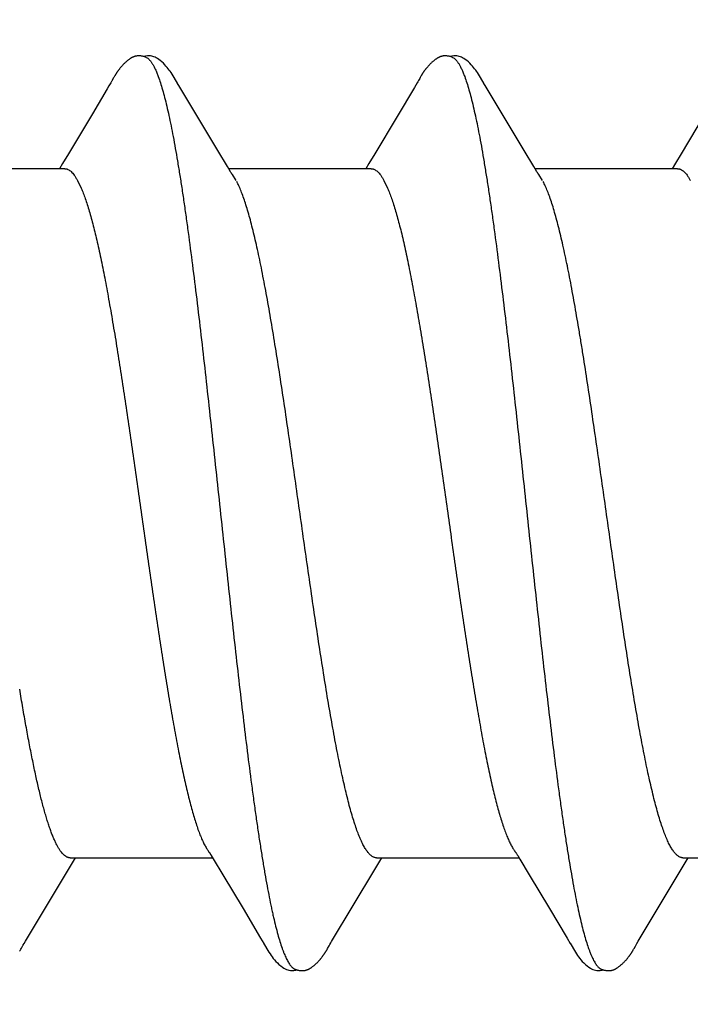
# Model space of a CAD drawing. Units: inches. Extents: x 71.2 to 83.2, y 50.1 to 60.6.
# Drawn here: x 81.2 to 81.4, y 57 to 57.2 of the extents above; entities that cross this region are included whole.
import ezdxf

# ---------------------------------------------------------------- set-up
doc = ezdxf.new("R2010")
doc.units = ezdxf.units.IN
doc.header["$MEASUREMENT"] = 0
doc.layers.add('DIMENSION', color=9, linetype='Continuous', lineweight=0)
doc.layers.add('SCREW', color=9, linetype='Continuous', lineweight=0)
doc.layers.add('Fastener', color=9, linetype='Continuous')

# ---------------------------------------------------------------- blocks, each defined once
blk = doc.blocks.new('#12-14 x 2.00 HWH Steel Fastener')
at = {"layer": 'Fastener', "linetype": 'Continuous'}
for p, q in [((1.43416, 0.10131), (1.43386, 0.10077)), ((1.43427, 0.10149), (1.43416, 0.10131)), ((1.43437, 0.10167), (1.43427, 0.10149)), ((1.43447, 0.10183), (1.43437, 0.10167)), ((1.50555, 0.10128), (1.50525, 0.10075)), ((1.50566, 0.10147), (1.50555, 0.10128)), ((1.50575, 0.10164), (1.50566, 0.10147)), ((1.50585, 0.1018), (1.50575, 0.10164)), ((1.43271, 0.09884), (1.42929, 0.09306)), ((1.43314, 0.09956), (1.43271, 0.09884)), ((1.43357, 0.10028), (1.43314, 0.09956)), ((1.43371, 0.10052), (1.43357, 0.10028)), ((1.4338, 0.10066), (1.43371, 0.10052)), ((1.43386, 0.10077), (1.4338, 0.10066)), ((1.44966, 0.09925), (1.44906, 0.10023)), ((1.45851, 0.08445), (1.44966, 0.09925)), ((1.50432, 0.09919), (1.5003, 0.0924)), ((1.50495, 0.10025), (1.50432, 0.09919)), ((1.5051, 0.1005), (1.50495, 0.10025)), ((1.50519, 0.10064), (1.5051, 0.1005)), ((1.50525, 0.10075), (1.50519, 0.10064)), ((1.52105, 0.09926), (1.52046, 0.10024)), ((1.52991, 0.08446), (1.52105, 0.09926)), ((1.42929, 0.09306), (1.42369, 0.0837)), ((1.5003, 0.0924), (1.49508, 0.08368)), ((1.57211, 0.0931), (1.56651, 0.08373)), ((1.42369, 0.0837), (1.42234, 0.08147)), ((1.46076, 0.08074), (1.45851, 0.08445)), ((1.49508, 0.08368), (1.49374, 0.08146)), ((1.53216, 0.08075), (1.52991, 0.08446)), ((1.56651, 0.08373), (1.56516, 0.08151)), ((1.42234, 0.08147), (1.4216, 0.08025)), ((1.46149, 0.07952), (1.46076, 0.08074)), ((1.49374, 0.08146), (1.493, 0.08025)), ((1.53289, 0.07953), (1.53216, 0.08075)), ((1.56516, 0.08151), (1.5644, 0.08025)), ((1.42284, 0.08025), (1.38965, 0.08025)), ((1.49424, 0.08025), (1.46105, 0.08025)), ((1.46279, 0.07752), (1.4619, 0.0789)), ((1.56564, 0.08025), (1.53245, 0.08025)), ((1.53419, 0.07752), (1.5333, 0.0789)), ((1.42582, 0.07752), (1.42668, 0.07572)), ((1.49722, 0.07752), (1.49808, 0.07572)), ((1.42411, -0.08025), (1.4573, -0.08025)), ((1.42466, -0.0814), (1.42535, -0.08025)), ((1.45698, -0.07971), (1.45746, -0.08051)), ((1.49551, -0.08025), (1.5287, -0.08025)), ((1.49605, -0.08142), (1.49675, -0.08025)), ((1.52839, -0.07972), (1.52887, -0.08053)), ((1.56691, -0.08025), (1.6001, -0.08025)), ((1.56744, -0.08143), (1.56815, -0.08025)), ((1.42371, -0.08297), (1.42466, -0.0814)), ((1.45746, -0.08051), (1.45968, -0.08418)), ((1.49509, -0.08299), (1.49605, -0.08142)), ((1.52887, -0.08053), (1.53109, -0.0842)), ((1.56648, -0.08301), (1.56744, -0.08143)), ((1.4137, -0.09968), (1.42371, -0.08297)), ((1.45968, -0.08418), (1.4644, -0.09207)), ((1.53109, -0.0842), (1.53581, -0.09208)), ((1.55649, -0.0997), (1.56648, -0.08301)), ((1.4644, -0.09207), (1.46848, -0.09897)), ((1.53581, -0.09208), (1.53989, -0.09898)), ((1.41274, -0.1013), (1.41301, -0.10083)), ((1.41318, -0.10053), (1.41337, -0.10022)), ((1.41337, -0.10022), (1.4137, -0.09968)), ((1.46848, -0.09897), (1.46921, -0.10018)), ((1.4841, -0.10137), (1.48443, -0.10079)), ((1.53989, -0.09898), (1.54062, -0.10019)), ((1.55551, -0.10135), (1.55582, -0.1008)), ((1.55582, -0.1008), (1.55589, -0.10069)), ((1.55589, -0.10069), (1.55599, -0.10052)), ((1.55599, -0.10052), (1.55617, -0.10022)), ((1.55617, -0.10022), (1.55649, -0.0997)), ((1.41252, -0.10168), (1.41262, -0.1015)), ((1.41262, -0.1015), (1.41274, -0.1013)), ((1.48388, -0.10175), (1.48399, -0.10157)), ((1.48399, -0.10157), (1.4841, -0.10137)), ((1.55529, -0.10172), (1.5554, -0.10155)), ((1.5554, -0.10155), (1.55551, -0.10135))]:
    blk.add_line(p, q, dxfattribs=at)
for points in [[(1.43988, 0.10652), (1.43978, 0.10651), (1.43969, 0.1065), (1.4396, 0.10649), (1.43952, 0.10648), (1.43943, 0.10646), (1.43935, 0.10644), (1.43927, 0.10642), (1.43919, 0.1064), (1.43911, 0.10638), (1.43903, 0.10635), (1.43895, 0.10632), (1.43887, 0.10629), (1.43879, 0.10626), (1.43872, 0.10623), (1.43864, 0.10619), (1.43856, 0.10615), (1.43849, 0.10611), (1.43841, 0.10607), (1.43833, 0.10603), (1.43825, 0.10598), (1.43817, 0.10593), (1.43809, 0.10588), (1.43801, 0.10582), (1.43792, 0.10576), (1.43783, 0.10569), (1.43773, 0.10562), (1.43762, 0.10554), (1.4375, 0.10544), (1.43739, 0.10535), (1.43727, 0.10525), (1.43716, 0.10516), (1.43706, 0.10506), (1.43695, 0.10497), (1.43685, 0.10487), (1.43675, 0.10478), (1.43665, 0.10469), (1.43656, 0.10459), (1.43647, 0.1045), (1.43638, 0.10441), (1.4363, 0.10432), (1.43622, 0.10423), (1.43614, 0.10414), (1.43606, 0.10406), (1.43599, 0.10397), (1.43591, 0.10388), (1.43584, 0.1038), (1.43577, 0.10371), (1.4357, 0.10362), (1.43563, 0.10354), (1.43557, 0.10346), (1.4355, 0.10337), (1.43544, 0.10329), (1.43538, 0.10321), (1.43532, 0.10312), (1.43526, 0.10304), (1.4352, 0.10296), (1.43515, 0.10288), (1.43509, 0.1028), (1.43504, 0.10273), (1.43499, 0.10265), (1.43494, 0.10257), (1.43489, 0.1025), (1.43484, 0.10243), (1.43479, 0.10235), (1.43474, 0.10228), (1.4347, 0.10221), (1.43465, 0.10213), (1.43461, 0.10206), (1.43456, 0.10198), (1.43447, 0.10183)], [(1.44183, 0.10617), (1.44181, 0.10618), (1.44173, 0.10621), (1.44164, 0.10625), (1.44155, 0.10628), (1.44145, 0.10632), (1.44134, 0.10635), (1.44122, 0.10638), (1.44109, 0.10641), (1.44097, 0.10644), (1.44084, 0.10646), (1.4407, 0.10648), (1.44057, 0.1065), (1.44045, 0.10651), (1.44032, 0.10652), (1.4402, 0.10652), (1.44009, 0.10652), (1.43998, 0.10652), (1.43988, 0.10652)], [(1.4439, 0.10621), (1.44364, 0.10632), (1.44338, 0.10641), (1.44311, 0.10647), (1.44282, 0.10651), (1.44249, 0.10653), (1.4421, 0.10651), (1.44167, 0.10645), (1.44129, 0.10636)], [(1.44909, 0.10019), (1.44787, 0.10225), (1.44763, 0.10263), (1.44742, 0.10293), (1.4472, 0.10323), (1.44696, 0.10354), (1.44671, 0.10385), (1.44644, 0.10416), (1.44615, 0.10447), (1.44583, 0.10479), (1.44549, 0.10511), (1.44511, 0.10542), (1.44474, 0.10571), (1.44444, 0.10592), (1.44416, 0.10608), (1.4439, 0.10621)], [(1.51123, 0.10651), (1.51113, 0.10651), (1.51104, 0.1065), (1.51096, 0.10648), (1.51087, 0.10647), (1.51079, 0.10645), (1.51071, 0.10643), (1.51063, 0.10641), (1.51055, 0.10639), (1.51047, 0.10636), (1.51039, 0.10634), (1.51031, 0.10631), (1.51023, 0.10628), (1.51016, 0.10624), (1.51008, 0.10621), (1.51, 0.10617), (1.50993, 0.10613), (1.50985, 0.10609), (1.50977, 0.10605), (1.50969, 0.106), (1.50961, 0.10596), (1.50953, 0.10591), (1.50945, 0.10585), (1.50937, 0.10579), (1.50928, 0.10573), (1.50918, 0.10566), (1.50908, 0.10558), (1.50897, 0.1055), (1.50885, 0.1054), (1.50874, 0.10531), (1.50862, 0.10521), (1.50852, 0.10512), (1.50841, 0.10502), (1.5083, 0.10493), (1.5082, 0.10483), (1.50811, 0.10474), (1.50801, 0.10464), (1.50792, 0.10455), (1.50783, 0.10446), (1.50774, 0.10437), (1.50766, 0.10428), (1.50758, 0.10419), (1.5075, 0.1041), (1.50742, 0.10401), (1.50735, 0.10393), (1.50728, 0.10384), (1.50721, 0.10375), (1.50714, 0.10367), (1.50707, 0.10358), (1.507, 0.1035), (1.50694, 0.10342), (1.50687, 0.10333), (1.50681, 0.10325), (1.50675, 0.10317), (1.50669, 0.10309), (1.50663, 0.10301), (1.50658, 0.10293), (1.50652, 0.10285), (1.50647, 0.10277), (1.50642, 0.1027), (1.50637, 0.10262), (1.50632, 0.10255), (1.50627, 0.10247), (1.50622, 0.1024), (1.50617, 0.10233), (1.50613, 0.10225), (1.50608, 0.10218), (1.50604, 0.10211), (1.50599, 0.10203), (1.50594, 0.10196), (1.50585, 0.1018)], [(1.51323, 0.10617), (1.51315, 0.1062), (1.51307, 0.10624), (1.51298, 0.10627), (1.51288, 0.10631), (1.51277, 0.10634), (1.51266, 0.10637), (1.51254, 0.1064), (1.51241, 0.10643), (1.51228, 0.10645), (1.51215, 0.10647), (1.51202, 0.10649), (1.5119, 0.10651), (1.51177, 0.10652), (1.51165, 0.10652), (1.51154, 0.10652), (1.51143, 0.10652), (1.51132, 0.10652), (1.51123, 0.10651)], [(1.5153, 0.10621), (1.51504, 0.10632), (1.51478, 0.10641), (1.51451, 0.10647), (1.51422, 0.10651), (1.51389, 0.10653), (1.5135, 0.10651), (1.51307, 0.10645), (1.51269, 0.10636)], [(1.52049, 0.10019), (1.51927, 0.10225), (1.51903, 0.10263), (1.51882, 0.10293), (1.5186, 0.10323), (1.51836, 0.10354), (1.51811, 0.10385), (1.51784, 0.10416), (1.51755, 0.10447), (1.51723, 0.10479), (1.51689, 0.10511), (1.51651, 0.10542), (1.51614, 0.10571), (1.51584, 0.10592), (1.51556, 0.10608), (1.5153, 0.10621)], [(1.4619, 0.0789), (1.46187, 0.07893), (1.46185, 0.07897), (1.46182, 0.079), (1.46179, 0.07904), (1.46176, 0.07909), (1.46173, 0.07914), (1.46169, 0.07921), (1.46164, 0.07929), (1.46157, 0.07939), (1.46149, 0.07952)], [(1.5333, 0.0789), (1.53327, 0.07893), (1.53325, 0.07897), (1.53322, 0.079), (1.53319, 0.07904), (1.53316, 0.07909), (1.53313, 0.07914), (1.53308, 0.07921), (1.53303, 0.07929), (1.53297, 0.07939), (1.53289, 0.07953)], [(1.45646, -0.07891), (1.45647, -0.07891), (1.45649, -0.07895), (1.45652, -0.07898), (1.45655, -0.07902), (1.45658, -0.07907), (1.45662, -0.07912), (1.45666, -0.07918), (1.45671, -0.07926), (1.45677, -0.07937), (1.45686, -0.07951), (1.45698, -0.07971)], [(1.52786, -0.07891), (1.52787, -0.07892), (1.5279, -0.07895), (1.52792, -0.07899), (1.52795, -0.07903), (1.52798, -0.07907), (1.52802, -0.07913), (1.52806, -0.07919), (1.52811, -0.07927), (1.52818, -0.07938), (1.52826, -0.07952), (1.52839, -0.07972)], [(1.48463, -0.10046), (1.48487, -0.10006), (1.48504, -0.09977), (1.49509, -0.08299)], [(1.41301, -0.10083), (1.41308, -0.1007), (1.41312, -0.10063), (1.41318, -0.10053)], [(1.46919, -0.10015), (1.47042, -0.10225), (1.47068, -0.10265), (1.47092, -0.10299), (1.47118, -0.10334), (1.47145, -0.10368), (1.47174, -0.10403), (1.47205, -0.10437), (1.47239, -0.10472), (1.47277, -0.10508), (1.47319, -0.10543), (1.47359, -0.10574), (1.47392, -0.10596), (1.47422, -0.10613)], [(1.48443, -0.10079), (1.48446, -0.10073), (1.4845, -0.10067), (1.48456, -0.10058), (1.48463, -0.10046)], [(1.5406, -0.10016), (1.54183, -0.10226), (1.54209, -0.10265), (1.54233, -0.103), (1.54258, -0.10335), (1.54285, -0.10369), (1.54314, -0.10403), (1.54345, -0.10438), (1.5438, -0.10473), (1.54418, -0.10508), (1.5446, -0.10544), (1.54499, -0.10574), (1.54532, -0.10596), (1.54562, -0.10613)], [(1.41232, -0.10202), (1.41237, -0.10193), (1.41242, -0.10185), (1.41252, -0.10168)], [(1.47848, -0.10652), (1.47857, -0.10651), (1.47865, -0.1065), (1.47873, -0.10649), (1.47881, -0.10647), (1.47889, -0.10646), (1.47897, -0.10644), (1.47905, -0.10642), (1.47913, -0.1064), (1.4792, -0.10637), (1.47928, -0.10635), (1.47935, -0.10632), (1.47943, -0.10629), (1.4795, -0.10626), (1.47957, -0.10623), (1.47965, -0.10619), (1.47972, -0.10616), (1.47979, -0.10612), (1.47987, -0.10608), (1.47994, -0.10604), (1.48002, -0.10599), (1.48009, -0.10595), (1.48017, -0.1059), (1.48025, -0.10584), (1.48033, -0.10579), (1.48042, -0.10573), (1.48051, -0.10566), (1.48061, -0.10558), (1.48072, -0.1055), (1.48083, -0.10541), (1.48094, -0.10532), (1.48104, -0.10523), (1.48115, -0.10514), (1.48125, -0.10505), (1.48135, -0.10496), (1.48144, -0.10487), (1.48154, -0.10479), (1.48163, -0.1047), (1.48172, -0.10461), (1.4818, -0.10452), (1.48189, -0.10443), (1.48197, -0.10435), (1.48205, -0.10426), (1.48212, -0.10418), (1.4822, -0.10409), (1.48227, -0.10401), (1.48234, -0.10393), (1.48241, -0.10384), (1.48248, -0.10376), (1.48255, -0.10368), (1.48262, -0.1036), (1.48268, -0.10351), (1.48275, -0.10343), (1.48281, -0.10335), (1.48287, -0.10327), (1.48293, -0.10319), (1.48299, -0.10311), (1.48305, -0.10303), (1.4831, -0.10295), (1.48316, -0.10287), (1.48322, -0.10279), (1.48327, -0.10271), (1.48332, -0.10263), (1.48337, -0.10255), (1.48343, -0.10248), (1.48348, -0.1024), (1.48353, -0.10232), (1.48358, -0.10225), (1.48363, -0.10217), (1.48367, -0.10209), (1.48373, -0.10201), (1.48378, -0.10192), (1.48388, -0.10175)], [(1.5498, -0.10652), (1.5499, -0.10652), (1.54999, -0.10651), (1.55008, -0.10649), (1.55017, -0.10648), (1.55026, -0.10646), (1.55035, -0.10644), (1.55043, -0.10642), (1.55052, -0.1064), (1.5506, -0.10637), (1.55069, -0.10634), (1.55077, -0.10631), (1.55085, -0.10628), (1.55093, -0.10624), (1.55101, -0.10621), (1.5511, -0.10617), (1.55118, -0.10613), (1.55126, -0.10608), (1.55134, -0.10604), (1.55143, -0.10599), (1.55151, -0.10593), (1.5516, -0.10588), (1.55169, -0.10582), (1.55178, -0.10575), (1.55188, -0.10568), (1.55199, -0.1056), (1.55211, -0.10551), (1.55223, -0.10541), (1.55235, -0.10531), (1.55246, -0.10521), (1.55258, -0.10511), (1.55269, -0.10501), (1.5528, -0.10492), (1.5529, -0.10482), (1.553, -0.10472), (1.5531, -0.10462), (1.5532, -0.10452), (1.55329, -0.10443), (1.55338, -0.10433), (1.55347, -0.10424), (1.55355, -0.10415), (1.55363, -0.10406), (1.55371, -0.10396), (1.55379, -0.10387), (1.55387, -0.10378), (1.55394, -0.10369), (1.55401, -0.1036), (1.55408, -0.10351), (1.55415, -0.10343), (1.55422, -0.10334), (1.55428, -0.10325), (1.55435, -0.10316), (1.55441, -0.10308), (1.55447, -0.10299), (1.55453, -0.10291), (1.55459, -0.10283), (1.55464, -0.10275), (1.5547, -0.10267), (1.55475, -0.10259), (1.5548, -0.10251), (1.55485, -0.10244), (1.5549, -0.10236), (1.55495, -0.10228), (1.555, -0.10221), (1.55505, -0.10213), (1.5551, -0.10205), (1.55515, -0.10197), (1.55519, -0.10189), (1.55529, -0.10172)], [(1.47422, -0.10613), (1.47451, -0.10627), (1.4748, -0.10637), (1.4751, -0.10645), (1.47542, -0.1065), (1.47578, -0.10652), (1.47622, -0.1065), (1.47669, -0.10643), (1.47698, -0.10636)], [(1.47645, -0.10617), (1.4765, -0.10619), (1.47658, -0.10623), (1.47667, -0.10626), (1.47676, -0.10629), (1.47687, -0.10633), (1.47698, -0.10636), (1.4771, -0.10639), (1.47722, -0.10642), (1.47735, -0.10645), (1.47748, -0.10647), (1.47761, -0.10649), (1.47773, -0.1065), (1.47785, -0.10651), (1.47797, -0.10652), (1.47808, -0.10653), (1.47819, -0.10653), (1.47829, -0.10653), (1.47839, -0.10652), (1.47848, -0.10652)], [(1.54562, -0.10613), (1.54591, -0.10627), (1.5462, -0.10637), (1.5465, -0.10645), (1.54682, -0.1065), (1.54719, -0.10652), (1.54763, -0.1065), (1.5481, -0.10643), (1.54838, -0.10636)], [(1.54785, -0.10617), (1.54794, -0.10621), (1.54803, -0.10625), (1.54813, -0.10628), (1.54824, -0.10632), (1.54837, -0.10636), (1.5485, -0.10639), (1.54864, -0.10642), (1.54878, -0.10645), (1.54892, -0.10647), (1.54906, -0.10649), (1.5492, -0.10651), (1.54933, -0.10652), (1.54946, -0.10653), (1.54958, -0.10653), (1.54969, -0.10653), (1.5498, -0.10652)]]:
    blk.add_lwpolyline(points, dxfattribs=at)
for points, knots in [([(1.44183, 0.10617), (1.44196, 0.10611), (1.44214, 0.106), (1.44236, 0.10582), (1.44254, 0.10565), (1.44272, 0.10546), (1.44289, 0.10524), (1.44307, 0.10499), (1.44331, 0.10462), (1.44361, 0.1041), (1.44396, 0.10339), (1.44431, 0.10258), (1.44453, 0.102), (1.44464, 0.1017)], [0, 0, 0, 0, 0.075909, 0.117893, 0.162968, 0.211384, 0.26334, 0.318993, 0.378466, 0.509219, 0.656184, 0.819706, 1, 1, 1, 1]), ([(1.51323, 0.10617), (1.51336, 0.10611), (1.51354, 0.106), (1.51377, 0.10582), (1.51394, 0.10565), (1.51412, 0.10546), (1.51429, 0.10524), (1.51447, 0.10499), (1.51471, 0.10462), (1.51501, 0.1041), (1.51536, 0.10339), (1.51571, 0.10258), (1.51593, 0.102), (1.51604, 0.1017)], [0, 0, 0, 0, 0.075934, 0.11793, 0.163018, 0.211446, 0.263413, 0.319077, 0.37856, 0.509327, 0.656286, 0.819776, 1, 1, 1, 1]), ([(1.44464, 0.1017), (1.44482, 0.10122), (1.44516, 0.10021), (1.44565, 0.09858), (1.44614, 0.09677), (1.44664, 0.09477), (1.44713, 0.09258), (1.44763, 0.09021), (1.44812, 0.08766), (1.44862, 0.08493), (1.44912, 0.08204), (1.44962, 0.07899), (1.45012, 0.07579), (1.45062, 0.07244), (1.45112, 0.06897), (1.45179, 0.06409), (1.45262, 0.05771), (1.45361, 0.04974), (1.4546, 0.04139), (1.45559, 0.03272), (1.45657, 0.02381), (1.45756, 0.0147), (1.45855, 0.0055), (1.45954, -0.00376), (1.46053, -0.013), (1.46152, -0.02217), (1.46251, -0.03116), (1.4635, -0.03989), (1.46449, -0.04829), (1.46547, -0.05631), (1.46631, -0.06274), (1.46698, -0.06768), (1.46748, -0.0712), (1.46797, -0.0746), (1.46848, -0.07787), (1.46898, -0.08099), (1.46948, -0.08395), (1.46998, -0.08674), (1.47048, -0.08937), (1.4709, -0.09144), (1.47124, -0.09301), (1.47157, -0.09445), (1.47197, -0.09614), (1.47247, -0.09802), (1.47296, -0.09972), (1.47338, -0.101), (1.47372, -0.10194), (1.47397, -0.10257), (1.47421, -0.10315), (1.47446, -0.10368), (1.47471, -0.10417), (1.47496, -0.1046), (1.4752, -0.10499), (1.47545, -0.10533), (1.4757, -0.10562), (1.47601, -0.10592), (1.47627, -0.10609), (1.47645, -0.10617)], [0, 0, 0, 0, 0.007182, 0.015222, 0.024125, 0.033889, 0.044512, 0.055986, 0.068302, 0.081445, 0.095372, 0.110039, 0.125401, 0.141421, 0.158063, 0.175293, 0.211396, 0.249526, 0.289447, 0.330876, 0.373502, 0.416993, 0.460974, 0.505139, 0.549297, 0.593107, 0.636104, 0.677847, 0.717979, 0.756324, 0.792738, 0.810176, 0.827064, 0.84336, 0.859018, 0.873996, 0.888247, 0.901724, 0.914381, 0.926195, 0.931782, 0.937154, 0.947247, 0.956468, 0.964819, 0.972306, 0.975727, 0.978935, 0.981931, 0.984715, 0.987291, 0.98966, 0.991829, 0.993803, 0.995592, 0.997209, 1, 1, 1, 1]), ([(1.51604, 0.1017), (1.51622, 0.10122), (1.51656, 0.1002), (1.51706, 0.09857), (1.51755, 0.09674), (1.51805, 0.09471), (1.51855, 0.09249), (1.51905, 0.09009), (1.51955, 0.0875), (1.52006, 0.08474), (1.52056, 0.08181), (1.52106, 0.07873), (1.52156, 0.07551), (1.52206, 0.07215), (1.52256, 0.06867), (1.52323, 0.06379), (1.52406, 0.05742), (1.52504, 0.04947), (1.52603, 0.04112), (1.52702, 0.03242), (1.52801, 0.02346), (1.529, 0.01433), (1.52999, 0.00511), (1.53098, -0.00412), (1.53196, -0.01331), (1.53295, -0.0224), (1.53393, -0.03133), (1.53492, -0.04002), (1.5359, -0.04841), (1.53689, -0.05644), (1.53772, -0.06287), (1.53839, -0.06778), (1.53889, -0.07129), (1.53939, -0.07467), (1.53988, -0.07791), (1.54038, -0.081), (1.54088, -0.08393), (1.54137, -0.0867), (1.54187, -0.0893), (1.54236, -0.09172), (1.54285, -0.09396), (1.54334, -0.09603), (1.54384, -0.09791), (1.54433, -0.09961), (1.54475, -0.10091), (1.54509, -0.10185), (1.54534, -0.10249), (1.54559, -0.10309), (1.54583, -0.10363), (1.54608, -0.10412), (1.54633, -0.10457), (1.54658, -0.10496), (1.54683, -0.10531), (1.54708, -0.1056), (1.5474, -0.10591), (1.54767, -0.10609), (1.54785, -0.10617)], [0, 0, 0, 0, 0.007198, 0.015285, 0.024269, 0.034153, 0.044928, 0.056574, 0.069067, 0.08238, 0.096463, 0.111266, 0.126739, 0.142839, 0.159527, 0.176765, 0.212789, 0.2508, 0.290688, 0.332288, 0.37518, 0.418838, 0.462846, 0.506889, 0.550777, 0.594223, 0.636868, 0.678417, 0.718569, 0.756959, 0.793322, 0.810697, 0.827496, 0.843682, 0.859215, 0.874054, 0.888162, 0.901499, 0.91403, 0.925738, 0.936622, 0.946677, 0.955902, 0.964291, 0.97184, 0.9753, 0.978551, 0.98159, 0.98442, 0.987042, 0.989456, 0.991667, 0.993681, 0.995507, 0.997157, 1, 1, 1, 1]), ([(1.42284, 0.08025), (1.4229, 0.08025), (1.42303, 0.08024), (1.42322, 0.08021), (1.4234, 0.08015), (1.42366, 0.08005), (1.42398, 0.07986), (1.42435, 0.07956), (1.42472, 0.07917), (1.4251, 0.07869), (1.42547, 0.07814), (1.4257, 0.07773), (1.42582, 0.07752)], [0, 0, 0, 0, 0.044177, 0.088949, 0.134873, 0.182465, 0.284347, 0.397731, 0.524752, 0.666865, 0.825057, 1, 1, 1, 1]), ([(1.49424, 0.08025), (1.49431, 0.08025), (1.49443, 0.08024), (1.49462, 0.08021), (1.49481, 0.08016), (1.49506, 0.08005), (1.49538, 0.07986), (1.49575, 0.07956), (1.49613, 0.07917), (1.4965, 0.07869), (1.49687, 0.07814), (1.4971, 0.07773), (1.49722, 0.07752)], [0, 0, 0, 0, 0.044202, 0.088998, 0.134956, 0.182596, 0.284604, 0.398092, 0.525156, 0.667237, 0.825308, 1, 1, 1, 1]), ([(1.56564, 0.08025), (1.56571, 0.08025), (1.56583, 0.08024), (1.56602, 0.08021), (1.56621, 0.08015), (1.56646, 0.08005), (1.56679, 0.07986), (1.56716, 0.07955), (1.56753, 0.07916), (1.5679, 0.07869), (1.56827, 0.07813), (1.5685, 0.07773), (1.56862, 0.07752)], [0, 0, 0, 0, 0.0445, 0.08956, 0.135747, 0.183588, 0.285927, 0.399649, 0.526789, 0.6687, 0.826255, 1, 1, 1, 1]), ([(1.42668, 0.07572), (1.42684, 0.07534), (1.42717, 0.07453), (1.42763, 0.07325), (1.42809, 0.07185), (1.42856, 0.07033), (1.42902, 0.06869), (1.42949, 0.06694), (1.42995, 0.06508), (1.43041, 0.0631), (1.43088, 0.06102), (1.43151, 0.05805), (1.4323, 0.0541), (1.43322, 0.04909), (1.43415, 0.04374), (1.43508, 0.03811), (1.436, 0.03222), (1.43693, 0.02612), (1.43786, 0.01984), (1.43879, 0.01343), (1.43971, 0.00692), (1.44064, 0.00037), (1.44157, -0.00618), (1.4425, -0.01269), (1.44342, -0.01911), (1.44435, -0.02541), (1.44528, -0.03154), (1.4462, -0.03745), (1.44713, -0.04312), (1.44806, -0.04849), (1.44884, -0.05277), (1.44947, -0.05603), (1.44994, -0.05833), (1.4504, -0.06053), (1.45087, -0.06264), (1.45133, -0.06464), (1.45179, -0.06653), (1.45226, -0.0683), (1.45272, -0.06997), (1.45319, -0.07152), (1.45365, -0.07294), (1.45411, -0.07425), (1.45458, -0.07543), (1.45504, -0.07649), (1.45544, -0.07728), (1.45576, -0.07785), (1.45599, -0.07823), (1.45622, -0.07858), (1.45638, -0.0788), (1.45646, -0.07891)], [0, 0, 0, 0, 0.007865, 0.016473, 0.025817, 0.035889, 0.046678, 0.05817, 0.07035, 0.083201, 0.096706, 0.110843, 0.140929, 0.173278, 0.207681, 0.243917, 0.281756, 0.32095, 0.361243, 0.402371, 0.444063, 0.486047, 0.528046, 0.569786, 0.610993, 0.651395, 0.690726, 0.72873, 0.765161, 0.799784, 0.832378, 0.847847, 0.862731, 0.877008, 0.890658, 0.903661, 0.915998, 0.92765, 0.938601, 0.948834, 0.95834, 0.967113, 0.975149, 0.982447, 0.989013, 0.992024, 0.994857, 0.997514, 1, 1, 1, 1]), ([(1.49551, -0.08025), (1.49543, -0.08025), (1.49526, -0.08024), (1.495, -0.08018), (1.49475, -0.08007), (1.49449, -0.07993), (1.49424, -0.07975), (1.49398, -0.07953), (1.49373, -0.07927), (1.49348, -0.07897), (1.49322, -0.07863), (1.49297, -0.07825), (1.49271, -0.07783), (1.49246, -0.07738), (1.49221, -0.07688), (1.49186, -0.07616), (1.49143, -0.07515), (1.49092, -0.07382), (1.49042, -0.07235), (1.48991, -0.07072), (1.4894, -0.06895), (1.48889, -0.06703), (1.48838, -0.06497), (1.48786, -0.06277), (1.48735, -0.06044), (1.48684, -0.05799), (1.48632, -0.05543), (1.48581, -0.05276), (1.48512, -0.04901), (1.48426, -0.0441), (1.48326, -0.03797), (1.48225, -0.03154), (1.48123, -0.02485), (1.48022, -0.01793), (1.47886, -0.00847), (1.47751, 0.00106), (1.47616, 0.01058), (1.47515, 0.01763), (1.47414, 0.02454), (1.47312, 0.03124), (1.47211, 0.0377), (1.4711, 0.04385), (1.47025, 0.04877), (1.46956, 0.05252), (1.46905, 0.05519), (1.46854, 0.05775), (1.46803, 0.0602), (1.46751, 0.06253), (1.467, 0.06474), (1.46649, 0.06681), (1.46598, 0.06874), (1.46547, 0.07052), (1.46497, 0.07216), (1.46446, 0.07365), (1.46396, 0.07499), (1.46346, 0.07619), (1.4631, 0.07692), (1.46292, 0.07726)], [0, 0, 0, 0, 0.001566, 0.00317, 0.004847, 0.006628, 0.008541, 0.010607, 0.012842, 0.015259, 0.01787, 0.02068, 0.023691, 0.026908, 0.030332, 0.033962, 0.041848, 0.050584, 0.060192, 0.07069, 0.082078, 0.094336, 0.107442, 0.12137, 0.136081, 0.151532, 0.167682, 0.18448, 0.201871, 0.238235, 0.27657, 0.316766, 0.358627, 0.401875, 0.446129, 0.535458, 0.579932, 0.624026, 0.667175, 0.709063, 0.749487, 0.788056, 0.824459, 0.841811, 0.858569, 0.874693, 0.890143, 0.904879, 0.918853, 0.93202, 0.944335, 0.955782, 0.96636, 0.976069, 0.984911, 0.992887, 1, 1, 1, 1]), ([(1.49808, 0.07572), (1.49824, 0.07534), (1.49856, 0.07454), (1.49903, 0.07327), (1.49949, 0.07187), (1.49996, 0.07034), (1.50043, 0.06868), (1.5009, 0.06691), (1.50137, 0.06501), (1.50184, 0.063), (1.50231, 0.06088), (1.50295, 0.05786), (1.50375, 0.05385), (1.50467, 0.0488), (1.5056, 0.04346), (1.50652, 0.03785), (1.50744, 0.03198), (1.50837, 0.02588), (1.50962, 0.0174), (1.51116, 0.00661), (1.51269, -0.00425), (1.51393, -0.01291), (1.51485, -0.01931), (1.51577, -0.02557), (1.5167, -0.03167), (1.51762, -0.03756), (1.51855, -0.04321), (1.51947, -0.04856), (1.52039, -0.05359), (1.52132, -0.05828), (1.52211, -0.06196), (1.52274, -0.06469), (1.52321, -0.06658), (1.52367, -0.06836), (1.52414, -0.07002), (1.5246, -0.07155), (1.52506, -0.07297), (1.52552, -0.07427), (1.52598, -0.07544), (1.52644, -0.07649), (1.52684, -0.07728), (1.52715, -0.07785), (1.52739, -0.07823), (1.52762, -0.07858), (1.52778, -0.0788), (1.52786, -0.07891)], [0, 0, 0, 0, 0.007806, 0.016376, 0.025719, 0.035842, 0.04674, 0.058392, 0.070776, 0.083867, 0.097631, 0.112031, 0.142575, 0.175189, 0.20958, 0.245623, 0.283276, 0.322424, 0.362868, 0.446038, 0.529665, 0.571203, 0.612279, 0.652449, 0.691536, 0.729444, 0.765785, 0.800194, 0.832635, 0.863011, 0.891017, 0.904043, 0.916383, 0.92801, 0.938909, 0.949077, 0.958513, 0.96722, 0.975199, 0.982455, 0.988997, 0.992005, 0.99484, 0.997504, 1, 1, 1, 1]), ([(1.56691, -0.08025), (1.56683, -0.08025), (1.56665, -0.08024), (1.56639, -0.08017), (1.56613, -0.08007), (1.56587, -0.07992), (1.56561, -0.07973), (1.56535, -0.0795), (1.5651, -0.07924), (1.56484, -0.07893), (1.56458, -0.07858), (1.56433, -0.07819), (1.56407, -0.07776), (1.56382, -0.0773), (1.56356, -0.0768), (1.56322, -0.07606), (1.56278, -0.07504), (1.56228, -0.0737), (1.56178, -0.07222), (1.56127, -0.07059), (1.56077, -0.06883), (1.56026, -0.06692), (1.55976, -0.06488), (1.55925, -0.0627), (1.55855, -0.05955), (1.55788, -0.05623), (1.55721, -0.05276), (1.55652, -0.04903), (1.55567, -0.04414), (1.55466, -0.03801), (1.55365, -0.03158), (1.55264, -0.0249), (1.55163, -0.01803), (1.55063, -0.01101), (1.54962, -0.00391), (1.54861, 0.00322), (1.5476, 0.01034), (1.54658, 0.0174), (1.54557, 0.02434), (1.54455, 0.03107), (1.5437, 0.03651), (1.54302, 0.04072), (1.54235, 0.0447), (1.54168, 0.04856), (1.541, 0.05231), (1.54049, 0.05498), (1.53998, 0.05755), (1.53947, 0.06002), (1.53895, 0.06237), (1.53844, 0.0646), (1.53792, 0.06669), (1.53741, 0.06865), (1.53689, 0.07046), (1.53638, 0.07212), (1.53587, 0.07363), (1.53536, 0.07499), (1.53486, 0.07618), (1.5345, 0.07692), (1.53432, 0.07726)], [0, 0, 0, 0, 0.001595, 0.003231, 0.004945, 0.006769, 0.008729, 0.010845, 0.013133, 0.015604, 0.018267, 0.021129, 0.024193, 0.027461, 0.030936, 0.034617, 0.0426, 0.051415, 0.061066, 0.071552, 0.082871, 0.095022, 0.108, 0.121794, 0.136373, 0.167736, 0.184433, 0.201736, 0.237964, 0.276282, 0.316597, 0.358388, 0.401258, 0.445099, 0.4895, 0.533957, 0.578366, 0.622523, 0.665933, 0.708065, 0.748443, 0.767899, 0.786839, 0.823136, 0.840484, 0.857276, 0.873465, 0.889007, 0.903853, 0.917959, 0.931277, 0.943763, 0.955385, 0.966121, 0.975949, 0.984862, 0.992872, 1, 1, 1, 1]), ([(1.42411, -0.08025), (1.42405, -0.08025), (1.42393, -0.08024), (1.42374, -0.08021), (1.42355, -0.08016), (1.4233, -0.08005), (1.42298, -0.07986), (1.42261, -0.07956), (1.42224, -0.07917), (1.42187, -0.07871), (1.4215, -0.07816), (1.42114, -0.07753), (1.42077, -0.07682), (1.42041, -0.07603), (1.42004, -0.07517), (1.41968, -0.07423), (1.41931, -0.0732), (1.41894, -0.0721), (1.41858, -0.07093), (1.41821, -0.06968), (1.41784, -0.06835), (1.41734, -0.06645), (1.41672, -0.0639), (1.41599, -0.06064), (1.41526, -0.05713), (1.41452, -0.05338), (1.41379, -0.04941), (1.41306, -0.04524), (1.41259, -0.0424), (1.41235, -0.04095)], [0, 0, 0, 0, 0.004439, 0.008937, 0.013551, 0.018331, 0.028555, 0.039906, 0.052583, 0.06672, 0.082413, 0.099727, 0.118706, 0.139376, 0.161761, 0.185881, 0.211754, 0.239393, 0.268797, 0.299928, 0.332732, 0.367156, 0.44067, 0.520306, 0.606016, 0.697444, 0.79393, 0.894903, 1, 1, 1, 1])]:
    blk.add_open_spline(points, degree=3, knots=knots, dxfattribs=at)

msp = doc.modelspace()

# ---------------------------------------------------------------- hatches: boundary and pattern name
at = {"layer": 'DIMENSION'}
h = msp.add_hatch(dxfattribs=at)
h.set_pattern_fill('ANSI36', color=256, scale=2.5)
h.set_pattern_definition([(45, (-11.4383, 11.4776), (0.16572815, 0.6076699), [0.78125, -0.15625, 0, -0.15625])])
h.paths.add_polyline_path([(80.02437, 58.4954), (83.01127, 58.4954), (83.01127, 51.56069), (80.02437, 51.56069)])

# ---------------------------------------------------------------- block references
at = {"layer": 'SCREW'}
msp.add_blockref('#12-14 x 2.00 HWH Steel Fastener', (79.82087, 57.07315), dxfattribs=at)

doc.saveas('drawing.dxf')
